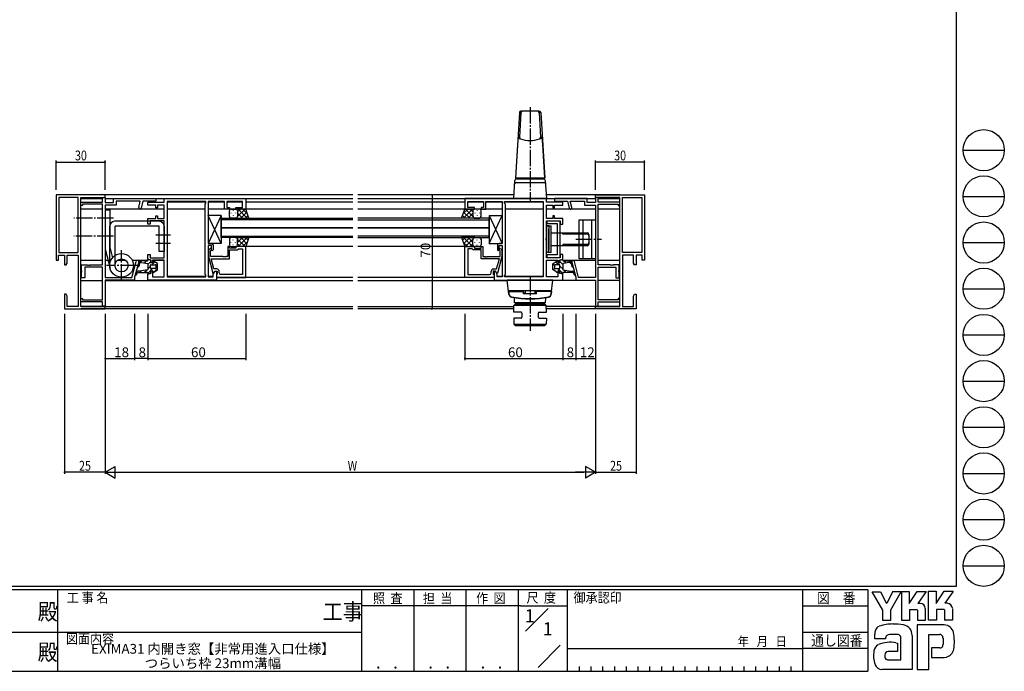
# Model space of a CAD drawing. Extents: x 0 to 1133, y 0 to 806.
# Drawn here: x 531 to 1133, y 0 to 399 of the extents above; entities that cross this region are included whole.
import ezdxf
from ezdxf.enums import TextEntityAlignment as Align

# ---------------------------------------------------------------- set-up
doc = ezdxf.new("R2010")
doc.units = 0
doc.linetypes.add('YCENTER_1', pattern=[13, 10, -1, 1, -1])
for name, color, linetype in [('USER1', 3, 'CONTINUOUS'), ('YKK_11', 7, 'CONTINUOUS'), ('YKK_12', 2, 'CONTINUOUS'), ('YKK_13', 4, 'CONTINUOUS'), ('YKK_D', 6, 'CONTINUOUS'), ('YKK_ZWAK', 7, 'CONTINUOUS')]:
    doc.layers.add(name, color=color, linetype=linetype)
doc.styles.get("Standard").update_dxf_attribs({"font": 'ROMANS.SHX', "bigfont": 'EXTFONT.SHX'})
doc.styles.add('TEXT-B', font='extslim2.shx', dxfattribs={"width": 0.8, "bigfont": 'extfont2.shx'})
doc.styles.add('YKK_OSSTYLE1', font='romans.shx', dxfattribs={"width": 0.9, "bigfont": 'EXTFONT.SHX'})

# ---------------------------------------------------------------- blocks, each defined once
blk = doc.blocks.new('A201')
at = {"layer": 'YKK_ZWAK', "color": 254, "linetype": 'Continuous'}
for p, q in [((571, 410), (571, 35)), ((571, 35), (21, 35)), ((544, 34), (21, 34)), ((296, 34), (296, 9)), ((389, 34), (389, 9)), ((437, 34), (437, 9)), ((452, 34), (452, 9)), ((524, 34), (524, 9)), ((544, 34), (544, 9)), ((548.59, 27.71), (545.31, 33.35)), ((545.31, 33.35), (547.82, 33.35)), ((547.82, 33.35), (549.62, 29.99)), ((551.6, 33.43), (549.77, 29.88)), ((554.19, 33.43), (550.95, 27.7)), ((551.6, 33.43), (554.19, 33.43)), ((554.33, 24.55), (554.33, 33.41)), ((554.33, 33.41), (556.63, 33.41)), ((556.63, 29.77), (559.04, 33.45)), ((556.63, 33.41), (556.63, 29.77)), ((559.04, 33.45), (561.77, 33.45)), ((561.77, 33.45), (559.24, 29.78)), ((562.55, 24.63), (562.55, 33.49)), ((562.55, 33.49), (564.89, 33.49)), ((564.89, 29.78), (567.34, 33.49)), ((564.89, 33.49), (564.89, 29.78)), ((567.34, 33.49), (570.04, 33.49)), ((570.04, 33.49), (569.77, 33.02)), ((569.77, 33.02), (567.54, 29.84)), ((548.59, 24.53), (548.59, 27.71)), ((549.62, 29.99), (549.77, 29.88)), ((550.95, 27.7), (550.95, 24.53)), ((558.98, 27.87), (556.7, 27.87)), ((556.7, 27.87), (556.7, 24.55)), ((559.29, 27.75), (558.98, 27.87)), ((559.99, 29.78), (559.24, 29.78)), ((559.29, 24.61), (559.29, 27.75)), ((561.53, 28.24), (561.53, 24.61)), ((567.26, 27.89), (564.99, 27.89)), ((564.99, 27.89), (564.99, 24.63)), ((567.57, 27.77), (567.26, 27.89)), ((568.29, 29.84), (567.54, 29.84)), ((567.57, 24.65), (567.57, 27.77)), ((569.83, 28.24), (569.83, 24.65)), ((550.95, 24.53), (548.59, 24.53)), ((556.7, 24.55), (554.33, 24.55)), ((561.53, 24.61), (559.29, 24.61)), ((564.99, 24.63), (562.55, 24.63)), ((567.57, 24.68), (567.61, 24.65)), ((569.83, 24.65), (567.57, 24.65)), ((559.02, 23.22), (559.02, 9.57)), ((567.3, 23.22), (559.02, 23.22)), ((524, 21), (544, 21)), ((546.08, 18.95), (546.08, 20.33)), ((549.41, 18.95), (546.08, 18.95)), ((553.25, 20.28), (550.61, 20.23)), ((554.02, 12.52), (554.02, 19.47)), ((557.51, 20.01), (557.51, 9.59)), ((562.61, 9.57), (562.61, 20.24)), ((562.61, 20.24), (565.93, 20.24)), ((566.98, 19.17), (566.99, 17.29)), ((452, 16), (524, 16)), ((552.55, 17.73), (553.05, 17.62)), ((553.05, 17.62), (553.05, 15.05)), ((566.01, 16.15), (563.48, 16.15)), ((563.48, 16.15), (563.48, 13.2)), ((550, 12.52), (554.02, 12.52)), ((553.05, 15.05), (550.2, 15.05)), ((553.71, 12.52), (553.96, 12.52)), ((554.02, 12.52), (554.02, 12.52)), ((563.48, 13.2), (567.28, 13.2)), ((567.28, 13.2), (568.06, 13.37)), ((549.41, 9.53), (548.34, 9.53)), ((557.28, 9.55), (549.41, 9.53)), ((557.51, 9.59), (557.28, 9.55)), ((559.02, 9.57), (562.05, 9.57)), ((562.05, 9.57), (562.61, 9.57)), ((21, 9), (544, 9))]:
    blk.add_line(p, q, dxfattribs=at)
at = {"layer": 'YKK_ZWAK', "color": 8, "linetype": 'Continuous'}
for p, q in [((573.13, 168.56), (585.73, 168.56)), ((573.13, 154.42), (585.73, 154.42)), ((573.13, 140.28), (585.73, 140.28)), ((573.13, 126.14), (585.73, 126.14)), ((573.13, 112), (585.73, 112)), ((573.13, 97.86), (585.73, 97.86)), ((573.13, 83.72), (585.73, 83.72)), ((573.13, 69.58), (585.73, 69.58)), ((573.13, 55.44), (585.73, 55.44)), ((573.13, 41.3), (585.73, 41.3))]:
    blk.add_line(p, q, dxfattribs=at)
at = {"layer": 'YKK_ZWAK', "color": 131, "linetype": 'Continuous'}
for p, q in [((405, 34), (405, 9)), ((421, 34), (421, 9)), ((437.7, 29), (389, 29)), ((437.7, 29), (452, 29)), ((439.26, 21.33), (446.19, 28.25)), ((524, 29), (544, 29)), ((205, 21), (297, 21)), ((297, 21), (389, 21)), ((443.05, 10.18), (449.85, 16.98)), ((544, 16), (524, 16)), ((455.6, 10.5), (455.6, 9)), ((459.2, 10.5), (459.2, 9)), ((462.8, 10.5), (462.8, 9)), ((466.4, 10.5), (466.4, 9)), ((470, 10.5), (470, 9)), ((473.6, 10.5), (473.6, 9)), ((477.2, 10.5), (477.2, 9)), ((480.8, 10.5), (480.8, 9)), ((484.4, 10.5), (484.4, 9)), ((488, 10.5), (488, 9)), ((491.6, 10.5), (491.6, 9)), ((495.2, 10.5), (495.2, 9)), ((498.8, 10.5), (498.8, 9)), ((502.4, 10.5), (502.4, 9)), ((506, 10.5), (506, 9)), ((509.6, 10.5), (509.6, 9)), ((513.2, 10.5), (513.2, 9)), ((516.8, 10.5), (516.8, 9)), ((520.4, 10.5), (520.4, 9))]:
    blk.add_line(p, q, dxfattribs=at)
at = {"layer": 'YKK_ZWAK', "color": 8, "linetype": 'Continuous'}
for centre in [(579.43, 168.56), (579.43, 154.42), (579.43, 140.28), (579.43, 126.14), (579.43, 112), (579.43, 97.86), (579.43, 83.72), (579.43, 69.58), (579.43, 55.44), (579.43, 41.3)]:
    blk.add_circle(centre, 6.3, dxfattribs=at)
at = {"layer": 'YKK_ZWAK', "color": 254, "linetype": 'Continuous'}
for centre, radius, start, end in [((559.99, 28.24), 1.54, 0.0017, 89.996), ((568.29, 28.29), 1.54, 0.0017, 89.996), ((549.69, 20.31), 3.6, 158.4108, 179.7178), ((548, 21.1), 1.75, 109.0213, 161.5126), ((551.66, 10.86), 12.63, 89.8916, 109.3085), ((552.03, 8.67), 14.82, 78.7801, 91.4694), ((554.38, 20.07), 3.18, 40.6642, 80.3169), ((554.22, 20.08), 3.29, 358.7806, 38.7656), ((567.19, 20.11), 3.1, 14.4457, 87.0875), ((550.91, 18.99), 1.51, 138.4638, 181.7136), ((550.51, 19.02), 1.21, 85.5055, 126.7804), ((552.9, 19.18), 1.16, 14.7552, 72.4499), ((566.05, 19.37), 0.878, 16.4312, 96.9166), ((564.38, 18.85), 2.62, 4.9342, 17.0355), ((555.55, 18.15), 14.9, 350.9903, 10.6762), ((553.61, 13.72), 7.92, 168.7637, 199.8008), ((548.59, 14.77), 2.79, 121.8271, 169.0847), ((550.8, 8.39), 9.51, 79.381, 112.0583), ((566.01, 17.08), 0.933, 269.9547, 342.9014), ((564.36, 17.54), 2.64, 343.6902, 354.7536), ((567.24, 16.32), 3.07, 285.4429, 349.9045), ((550.84, 13.77), 1.69, 171.082, 216.7192), ((550.21, 14.01), 1.03, 90.3395, 178.0364), ((550.18, 13.6), 1.09, 230.9728, 260.7549), ((548.6, 12.25), 2.73, 207.3144, 263.5946)]:
    blk.add_arc(centre, radius, start, end, dxfattribs=at)
at = {"layer": 'YKK_ZWAK', "color": 131, "linetype": 'Continuous', "style": 'YKK_OSSTYLE1', "width": 0.9}
for s, height, p in [('工 事 名', 3, (298.87, 30.05)), ('照  査', 3, (392.56, 29.87)), ('担  当', 3, (407.82, 29.87)), ('作  図', 3, (424.09, 29.88)), ('尺  度', 3, (439.51, 30.04)), ('御承認印', 3, (453.91, 30.05)), ('図\u3000番', 3.2, (528.43, 29.81)), ('図面内容', 3, (298.58, 17.47)), ('年   月   日', 2.828, (504.13, 16.74)), ('通し図番', 3.2, (526.63, 16.8)), (' ． ．', 3.5, (392.18, 9.75)), (' ． ．', 3.5, (408.18, 9.75)), (' ． ．', 3.5, (424.18, 9.75))]:
    blk.add_text(s, height=height, dxfattribs=at).set_placement(p)
at = {"layer": 'YKK_ZWAK', "color": 254, "linetype": 'Continuous', "style": 'YKK_OSSTYLE1', "width": 0.9}
for s, p in [('殿', (289.94, 24.75)), ('工事', (377.17, 24.75)), ('殿', (289.94, 12.37))]:
    blk.add_text(s, height=5, dxfattribs=at).set_placement(p)

msp = doc.modelspace()

# ---------------------------------------------------------------- linework, layer by layer
at = {"layer": 'YKK_11', "color": 0, "linetype": 'ByBlock', "lineweight": -2}
for p, q in [((583.22, 291.87), (553.22, 291.87)), ((553.22, 291.87), (553.22, 251.87)), ((554.85, 290.24), (554.85, 256.5)), ((566.59, 290.24), (554.85, 290.24)), ((566.59, 256.5), (566.59, 290.24)), ((568.22, 223.5), (568.22, 290.24)), ((568.22, 223.5), (568.22, 290.24)), ((568.22, 290.24), (583.22, 290.24)), ((581.59, 287.27), (581.59, 290.17)), ((581.59, 290.17), (583.22, 290.17)), ((583.22, 290.24), (583.22, 291.87)), ((583.22, 290.17), (583.22, 287.07)), ((588.22, 287.07), (588.22, 289.57)), ((588.22, 289.57), (614.22, 289.57)), ((614.22, 289.57), (614.22, 287.94)), ((619.23, 289.57), (669.23, 289.57)), ((619.23, 287.37), (619.23, 289.57)), ((669.23, 289.57), (669.23, 283.07)), ((853.22, 289.57), (803.22, 289.57)), ((803.22, 289.57), (803.22, 283.07)), ((853.22, 287.37), (853.22, 289.57)), ((878.22, 289.57), (858.22, 289.57)), ((858.22, 289.57), (858.22, 287.94)), ((878.22, 287.07), (878.22, 289.57)), ((883.22, 290.24), (883.22, 291.87)), ((883.22, 291.87), (913.22, 291.87)), ((898.22, 290.24), (883.22, 290.24)), ((884.85, 290.17), (883.22, 290.17)), ((883.22, 290.17), (883.22, 287.07)), ((884.85, 287.27), (884.85, 290.17)), ((898.22, 223.5), (898.22, 290.24)), ((898.22, 223.5), (898.22, 290.24)), ((899.85, 256.5), (899.85, 290.24)), ((899.85, 290.24), (911.59, 290.24)), ((911.59, 290.24), (911.59, 256.5)), ((913.22, 291.87), (913.22, 251.87)), ((568.22, 285.27), (568.22, 287.27)), ((568.22, 287.27), (581.59, 287.27)), ((569.22, 285.27), (568.22, 285.27)), ((581.59, 285.97), (569.22, 285.97)), ((569.22, 285.97), (569.22, 285.27)), ((581.59, 248.87), (581.59, 285.97)), ((583.22, 287.07), (588.22, 287.07)), ((583.22, 285.44), (583.22, 241.2)), ((589.85, 285.44), (583.22, 285.44)), ((604.68, 287.94), (589.85, 287.94)), ((589.85, 287.94), (589.85, 285.44)), ((603.74, 283.99), (604.68, 287.94)), ((606.22, 287.94), (605.2, 283.64)), ((614.22, 287.94), (606.22, 287.94)), ((609.23, 285.42), (609.23, 287.37)), ((609.23, 287.37), (619.23, 287.37)), ((614.23, 285.42), (609.23, 285.42)), ((614.23, 283.92), (614.23, 285.42)), ((615.23, 283.92), (614.23, 283.92)), ((619.23, 285.42), (615.23, 285.42)), ((615.23, 285.42), (615.23, 283.92)), ((619.23, 277.32), (619.23, 285.42)), ((621.16, 287.64), (621.16, 241.5)), ((644.3, 287.64), (621.16, 287.64)), ((621.16, 287.64), (621.16, 241.5)), ((644.8, 287.64), (644.3, 287.64)), ((644.3, 286.14), (644.8, 286.64)), ((644.3, 243), (644.3, 286.14)), ((644.8, 286.64), (644.8, 287.64)), ((647.23, 287.64), (646.23, 287.64)), ((646.23, 287.64), (646.23, 262.07)), ((650.27, 287.64), (647.23, 287.64)), ((650.45, 287.76), (650.27, 287.64)), ((651, 287.76), (650.45, 287.76)), ((651.19, 287.64), (651, 287.76)), ((651.27, 287.64), (651.19, 287.64)), ((651.45, 287.76), (651.27, 287.64)), ((652, 287.76), (651.45, 287.76)), ((652.19, 287.64), (652, 287.76)), ((655.53, 287.64), (652.19, 287.64)), ((656.23, 287.64), (655.53, 287.64)), ((656.23, 283.07), (656.23, 287.64)), ((667.23, 287.64), (657.73, 287.64)), ((657.73, 287.64), (657.73, 284.07)), ((657.73, 284.07), (659.23, 284.07)), ((659.23, 284.07), (659.23, 283.07)), ((663.23, 283.07), (663.23, 284.07)), ((663.23, 284.07), (667.23, 284.07)), ((667.23, 284.07), (667.23, 287.64)), ((805.22, 284.07), (805.22, 287.64)), ((805.22, 287.64), (814.72, 287.64)), ((809.22, 284.07), (805.22, 284.07)), ((809.22, 283.07), (809.22, 284.07)), ((814.72, 284.07), (813.22, 284.07)), ((813.22, 284.07), (813.22, 283.07)), ((814.72, 287.64), (814.72, 284.07)), ((816.22, 283.07), (816.22, 287.64)), ((816.22, 287.64), (816.92, 287.64)), ((816.92, 287.64), (820.26, 287.64)), ((820.26, 287.64), (820.45, 287.76)), ((820.45, 287.76), (821, 287.76)), ((821, 287.76), (821.18, 287.64)), ((821.18, 287.64), (821.26, 287.64)), ((821.26, 287.64), (821.45, 287.76)), ((821.45, 287.76), (822, 287.76)), ((822, 287.76), (822.18, 287.64)), ((822.18, 287.64), (825.22, 287.64)), ((825.22, 287.64), (826.22, 287.64)), ((826.22, 287.64), (826.22, 262.07)), ((827.65, 286.64), (827.65, 287.64)), ((827.65, 287.64), (828.15, 287.64)), ((828.15, 286.14), (827.65, 286.64)), ((828.15, 287.64), (851.29, 287.64)), ((828.15, 243), (828.15, 286.14)), ((851.29, 287.64), (851.29, 241.5)), ((851.29, 287.64), (851.29, 241.5)), ((863.22, 287.37), (853.22, 287.37)), ((853.22, 277.32), (853.22, 285.42)), ((853.22, 285.42), (857.22, 285.42)), ((857.22, 285.42), (857.22, 283.92)), ((857.22, 283.92), (858.22, 283.92)), ((858.22, 287.94), (866.22, 287.94)), ((858.22, 283.92), (858.22, 285.42)), ((858.22, 285.42), (863.22, 285.42)), ((863.22, 285.42), (863.22, 287.37)), ((866.22, 287.94), (867.24, 283.64)), ((868.7, 283.99), (867.76, 287.94)), ((867.76, 287.94), (876.59, 287.94)), ((876.59, 287.94), (876.59, 285.44)), ((876.59, 285.44), (883.22, 285.44)), ((883.22, 287.07), (878.22, 287.07)), ((883.22, 285.44), (883.22, 241.2)), ((898.22, 287.27), (884.85, 287.27)), ((884.85, 248.87), (884.85, 285.97)), ((884.85, 285.97), (897.22, 285.97)), ((897.22, 285.97), (897.22, 285.27)), ((897.22, 285.27), (898.22, 285.27)), ((898.22, 285.27), (898.22, 287.27)), ((609.23, 273.87), (609.23, 277.32)), ((609.23, 277.32), (614.23, 277.32)), ((614.23, 277.32), (614.23, 278.82)), ((614.23, 278.82), (615.23, 278.82)), ((615.23, 278.82), (615.23, 277.32)), ((615.23, 277.32), (619.23, 277.32)), ((659.23, 283.07), (656.23, 283.07)), ((669.23, 283.07), (663.23, 283.07)), ((803.22, 283.07), (809.22, 283.07)), ((813.22, 283.07), (816.22, 283.07)), ((857.22, 277.32), (853.22, 277.32)), ((858.22, 278.82), (857.22, 278.82)), ((857.22, 278.82), (857.22, 277.32)), ((858.22, 277.32), (858.22, 278.82)), ((863.22, 277.32), (858.22, 277.32)), ((863.22, 273.87), (863.22, 277.32)), ((610.73, 273.87), (609.23, 273.87)), ((619.23, 275.87), (610.73, 275.87)), ((610.73, 275.87), (610.73, 273.87)), ((619.23, 265.24), (619.23, 275.87)), ((853.22, 265.24), (853.22, 275.87)), ((853.22, 275.87), (861.72, 275.87)), ((861.72, 275.67), (853.52, 275.67)), ((853.52, 275.67), (853.52, 274.17)), ((853.52, 274.17), (859.72, 274.17)), ((859.72, 274.17), (859.72, 254.97)), ((861.72, 275.87), (861.72, 273.87)), ((861.72, 253.47), (861.72, 275.67)), ((861.72, 273.87), (863.22, 273.87)), ((619.37, 265.05), (619.23, 265.24)), ((853.08, 265.05), (853.22, 265.24)), ((619.23, 263.9), (619.37, 264.09)), ((619.23, 253.27), (619.23, 263.9)), ((619.37, 264.09), (619.37, 265.05)), ((646.23, 262.07), (648.23, 262.07)), ((648.23, 260.77), (646.23, 260.77)), ((646.23, 260.77), (646.23, 241.5)), ((648.23, 258.07), (648.23, 260.77)), ((649.23, 261.07), (649.23, 258.07)), ((659.22, 260.07), (658.22, 260.07)), ((658.22, 260.07), (658.22, 253.97)), ((659.22, 259.07), (659.22, 260.07)), ((669.22, 260.07), (663.22, 260.07)), ((663.22, 260.07), (663.22, 259.07)), ((669.22, 241.07), (669.22, 260.07)), ((803.23, 241.07), (803.23, 260.07)), ((803.23, 260.07), (809.23, 260.07)), ((809.23, 260.07), (809.23, 259.07)), ((813.23, 259.07), (813.23, 260.07)), ((813.23, 260.07), (814.23, 260.07)), ((814.23, 260.07), (814.23, 253.97)), ((823.22, 261.07), (823.22, 258.07)), ((826.22, 262.07), (824.22, 262.07)), ((824.22, 258.07), (824.22, 260.77)), ((824.22, 260.77), (826.22, 260.77)), ((826.22, 260.77), (826.22, 241.5)), ((853.08, 264.09), (853.08, 265.05)), ((853.22, 263.9), (853.08, 264.09)), ((853.22, 253.27), (853.22, 263.9)), ((554.52, 251.87), (554.52, 254.87)), ((554.52, 254.87), (558.22, 254.87)), ((554.85, 256.5), (566.59, 256.5)), ((558.22, 254.87), (558.22, 248.87)), ((559.85, 249.96), (559.85, 254.87)), ((559.85, 254.87), (566.59, 254.87)), ((566.59, 254.87), (566.59, 223.5)), ((609.23, 252.35), (609.23, 255.27)), ((609.23, 255.27), (610.73, 255.27)), ((610.73, 255.27), (610.73, 253.27)), ((610.73, 253.27), (619.23, 253.27)), ((647.2, 258.69), (646.42, 257.92)), ((646.42, 257.92), (646.42, 253.97)), ((646.42, 253.97), (649.13, 243.87)), ((647.62, 257.42), (648.05, 257.84)), ((647.62, 253.97), (647.62, 257.42)), ((655.27, 253.97), (647.62, 253.97)), ((648.73, 257.57), (648.23, 258.07)), ((649.23, 258.07), (648.73, 257.57)), ((655.45, 253.85), (655.27, 253.97)), ((656, 253.85), (655.45, 253.85)), ((656.18, 253.97), (656, 253.85)), ((656.27, 253.97), (656.18, 253.97)), ((656.45, 253.85), (656.27, 253.97)), ((657, 253.85), (656.45, 253.85)), ((657.18, 253.97), (657, 253.85)), ((658.22, 253.97), (657.18, 253.97)), ((663.22, 259.07), (659.22, 259.07)), ((659.22, 252.67), (659.22, 258.07)), ((659.22, 258.07), (664.02, 258.07)), ((664.02, 258.07), (664.52, 258.57)), ((664.52, 258.57), (664.72, 258.77)), ((664.72, 258.77), (667.29, 258.77)), ((667.29, 258.77), (667.29, 243)), ((667.29, 258.77), (667.29, 243)), ((805.16, 258.77), (805.16, 243)), ((807.73, 258.77), (805.16, 258.77)), ((805.16, 258.77), (805.16, 243)), ((807.93, 258.57), (807.73, 258.77)), ((808.43, 258.07), (807.93, 258.57)), ((813.23, 258.07), (808.43, 258.07)), ((809.23, 259.07), (813.23, 259.07)), ((813.23, 252.67), (813.23, 258.07)), ((814.23, 253.97), (815.27, 253.97)), ((815.27, 253.97), (815.45, 253.85)), ((815.45, 253.85), (816, 253.85)), ((816, 253.85), (816.18, 253.97)), ((816.18, 253.97), (816.27, 253.97)), ((816.27, 253.97), (816.45, 253.85)), ((816.45, 253.85), (817, 253.85)), ((817, 253.85), (817.18, 253.97)), ((817.18, 253.97), (824.83, 253.97)), ((823.22, 258.07), (823.72, 257.57)), ((826.03, 253.97), (823.32, 243.87)), ((823.72, 257.57), (824.22, 258.07)), ((824.83, 257.42), (824.4, 257.84)), ((824.83, 253.97), (824.83, 257.42)), ((825.25, 258.69), (826.03, 257.92)), ((826.03, 257.92), (826.03, 253.97)), ((861.72, 253.27), (853.22, 253.27)), ((859.72, 254.97), (853.52, 254.97)), ((853.52, 254.97), (853.52, 253.47)), ((853.52, 253.47), (861.72, 253.47)), ((863.22, 255.27), (861.72, 255.27)), ((861.72, 255.27), (861.72, 253.27)), ((863.22, 252.35), (863.22, 255.27)), ((911.59, 256.5), (899.85, 256.5)), ((906.59, 254.87), (899.85, 254.87)), ((899.85, 254.87), (899.85, 223.5)), ((906.59, 249.96), (906.59, 254.87)), ((911.92, 254.87), (908.22, 254.87)), ((908.22, 254.87), (908.22, 248.87)), ((911.92, 251.87), (911.92, 254.87)), ((553.22, 251.87), (554.52, 251.87)), ((558.22, 248.87), (559.22, 248.87)), ((559.22, 248.87), (559.85, 249.96)), ((568.72, 245.33), (568.72, 248.87)), ((568.72, 248.87), (572.26, 248.87)), ((581.59, 247.57), (570.72, 247.57)), ((570.72, 247.57), (570.72, 240.87)), ((572.26, 248.87), (572.45, 248.75)), ((572.45, 248.75), (573, 248.75)), ((573, 248.75), (573.18, 248.87)), ((573.18, 248.87), (573.26, 248.87)), ((573.26, 248.87), (573.45, 248.75)), ((573.45, 248.75), (574, 248.75)), ((574, 248.75), (574.18, 248.87)), ((574.18, 248.87), (581.59, 248.87)), ((581.59, 227.57), (581.59, 247.57)), ((599.5, 241.2), (602.12, 250.96)), ((603.69, 250.54), (601.22, 241.31)), ((611.23, 251.82), (609.23, 252.35)), ((611.23, 250.32), (611.23, 251.82)), ((612.23, 250.32), (611.23, 250.32)), ((619.23, 251.82), (612.23, 251.82)), ((612.23, 251.82), (612.23, 250.32)), ((619.23, 241.5), (619.23, 251.82)), ((649.7, 246.37), (648.01, 252.67)), ((648.01, 252.67), (659.22, 252.67)), ((824.43, 252.67), (813.23, 252.67)), ((822.75, 246.37), (824.43, 252.67)), ((853.22, 241.5), (853.22, 251.82)), ((853.22, 251.82), (860.22, 251.82)), ((860.22, 251.82), (860.22, 250.32)), ((860.22, 250.32), (861.22, 250.32)), ((861.22, 251.82), (863.22, 252.35)), ((861.22, 250.32), (861.22, 251.82)), ((868.75, 250.54), (871.22, 241.31)), ((872.94, 241.2), (870.32, 250.96)), ((892.26, 248.87), (884.85, 248.87)), ((884.85, 227.57), (884.85, 247.57)), ((884.85, 247.57), (895.72, 247.57)), ((892.45, 248.75), (892.26, 248.87)), ((893, 248.75), (892.45, 248.75)), ((893.18, 248.87), (893, 248.75)), ((893.26, 248.87), (893.18, 248.87)), ((893.45, 248.75), (893.26, 248.87)), ((894, 248.75), (893.45, 248.75)), ((894.18, 248.87), (894, 248.75)), ((897.72, 248.87), (894.18, 248.87)), ((895.72, 247.57), (895.72, 240.87)), ((897.72, 245.33), (897.72, 248.87)), ((907.22, 248.87), (906.59, 249.96)), ((908.22, 248.87), (907.22, 248.87)), ((913.22, 251.87), (911.92, 251.87)), ((568.84, 245.14), (568.72, 245.33)), ((568.72, 244.41), (568.84, 244.59)), ((568.72, 240.87), (568.72, 244.41)), ((568.84, 244.59), (568.84, 245.14)), ((583.22, 241.2), (599.5, 241.2)), ((601.22, 241.31), (601.22, 239.57)), ((609.23, 243.18), (611.23, 243.72)), ((609.23, 239.57), (609.23, 243.18)), ((611.23, 243.72), (611.23, 245.22)), ((611.23, 245.22), (612.23, 245.22)), ((612.23, 245.22), (612.23, 241.5)), ((612.23, 241.5), (619.23, 241.5)), ((621.16, 241.5), (644.8, 241.5)), ((644.8, 242.5), (644.3, 243)), ((644.8, 241.5), (644.8, 242.5)), ((646.23, 241.5), (649.3, 241.5)), ((649.13, 243.87), (649.73, 243.87)), ((649.3, 243.11), (650.43, 245.07)), ((649.3, 241.5), (649.3, 243.11)), ((651.52, 246.37), (649.7, 246.37)), ((649.73, 243.87), (650.42, 245.07)), ((650.42, 245.07), (651.72, 245.07)), ((650.43, 245.07), (651.23, 245.07)), ((651.52, 243.07), (651.22, 242.77)), ((651.22, 242.77), (651.22, 241.07)), ((651.22, 241.07), (669.22, 241.07)), ((651.23, 245.07), (651.23, 239.57)), ((651.72, 243.27), (651.52, 243.07)), ((651.72, 245.07), (651.72, 243.27)), ((653.02, 244), (653.02, 244.87)), ((667.29, 243), (654.02, 243)), ((821.23, 241.07), (803.23, 241.07)), ((805.16, 243), (818.43, 243)), ((819.43, 244), (819.43, 244.87)), ((822.03, 245.07), (820.73, 245.07)), ((820.73, 245.07), (820.73, 243.27)), ((820.73, 243.27), (820.93, 243.07)), ((820.93, 246.37), (822.75, 246.37)), ((820.93, 243.07), (821.23, 242.77)), ((822.02, 245.07), (821.22, 245.07)), ((821.22, 245.07), (821.22, 239.57)), ((821.23, 242.77), (821.23, 241.07)), ((823.15, 243.11), (822.02, 245.07)), ((822.72, 243.87), (822.03, 245.07)), ((823.32, 243.87), (822.72, 243.87)), ((823.15, 241.5), (823.15, 243.11)), ((826.22, 241.5), (823.15, 241.5)), ((827.65, 242.5), (828.15, 243)), ((827.65, 241.5), (827.65, 242.5)), ((851.29, 241.5), (827.65, 241.5)), ((860.22, 241.5), (853.22, 241.5)), ((861.22, 245.22), (860.22, 245.22)), ((860.22, 245.22), (860.22, 241.5)), ((861.22, 243.72), (861.22, 245.22)), ((863.22, 243.18), (861.22, 243.72)), ((863.22, 239.57), (863.22, 243.18)), ((871.22, 241.31), (871.22, 239.57)), ((883.22, 241.2), (872.94, 241.2)), ((897.6, 245.14), (897.72, 245.33)), ((897.6, 244.59), (897.6, 245.14)), ((897.72, 244.41), (897.6, 244.59)), ((897.72, 240.87), (897.72, 244.41)), ((570.72, 240.87), (568.72, 240.87)), ((601.22, 239.57), (583.22, 239.57)), ((583.22, 239.57), (583.22, 223.57)), ((619.53, 239.57), (609.23, 239.57)), ((651.23, 239.57), (619.53, 239.57)), ((821.22, 239.57), (852.92, 239.57)), ((852.92, 239.57), (863.22, 239.57)), ((871.22, 239.57), (883.22, 239.57)), ((883.22, 239.57), (883.22, 223.57)), ((895.72, 240.87), (897.72, 240.87)), ((559.22, 230.87), (558.22, 230.87)), ((558.22, 230.87), (558.22, 227.33)), ((559.85, 229.78), (559.22, 230.87)), ((559.85, 223.5), (559.85, 229.78)), ((906.59, 229.78), (907.22, 230.87)), ((906.59, 223.5), (906.59, 229.78)), ((907.22, 230.87), (908.22, 230.87)), ((908.22, 230.87), (908.22, 227.33)), ((558.22, 227.33), (558.34, 227.14)), ((558.34, 226.59), (558.22, 226.41)), ((558.22, 226.41), (558.22, 226.33)), ((558.22, 226.33), (558.34, 226.14)), ((558.34, 225.59), (558.22, 225.41)), ((558.22, 225.41), (558.22, 221.87)), ((558.34, 227.14), (558.34, 226.59)), ((558.34, 226.14), (558.34, 225.59)), ((566.59, 223.5), (559.85, 223.5)), ((568.22, 226.27), (568.22, 228.27)), ((568.22, 228.27), (569.22, 228.27)), ((581.59, 226.27), (568.22, 226.27)), ((583.22, 223.5), (568.22, 223.5)), ((569.22, 228.27), (569.22, 227.57)), ((569.22, 227.57), (581.59, 227.57)), ((581.59, 223.57), (581.59, 226.27)), ((583.22, 223.57), (581.59, 223.57)), ((583.22, 221.87), (583.22, 223.5)), ((883.22, 223.57), (884.85, 223.57)), ((883.22, 221.87), (883.22, 223.5)), ((883.22, 223.5), (898.22, 223.5)), ((897.22, 227.57), (884.85, 227.57)), ((884.85, 223.57), (884.85, 226.27)), ((884.85, 226.27), (898.22, 226.27)), ((898.22, 228.27), (897.22, 228.27)), ((897.22, 228.27), (897.22, 227.57)), ((898.22, 226.27), (898.22, 228.27)), ((899.85, 223.5), (906.59, 223.5)), ((908.22, 227.33), (908.1, 227.14)), ((908.1, 227.14), (908.1, 226.59)), ((908.1, 226.59), (908.22, 226.41)), ((908.22, 226.33), (908.1, 226.14)), ((908.1, 226.14), (908.1, 225.59)), ((908.1, 225.59), (908.22, 225.41)), ((908.22, 226.41), (908.22, 226.33)), ((908.22, 225.41), (908.22, 221.87)), ((558.22, 221.87), (583.22, 221.87)), ((908.22, 221.87), (883.22, 221.87))]:
    msp.add_line(p, q, dxfattribs=at)
for centre, radius, start, end in [((604.47, 283.82), 0.75, 166.63171, 346.63173), ((867.97, 283.82), 0.75, 193.36827, 13.36829), ((648.23, 261.07), 1, 0.00001, 89.99999), ((824.22, 261.07), 1, 90.00001, 179.99999), ((647.62, 258.27), 0.6, 314.99999, 135.00001), ((824.83, 258.27), 0.6, 44.99999, 225.00001), ((602.91, 250.75), 0.815, 344.99997, 164.99999), ((869.54, 250.75), 0.815, 15.00001, 195.00003), ((651.52, 244.87), 1.5, 0.00001, 89.99999), ((654.02, 244), 1, 180.00001, 269.99999), ((818.43, 244), 1, 270.00001, 359.99999), ((820.93, 244.87), 1.5, 90.00001, 179.99999)]:
    msp.add_arc(centre, radius, start, end, dxfattribs=at)
at = {"layer": 'YKK_12'}
for p, q in [((734.72, 291.87), (568.22, 291.87)), ((568.22, 289.57), (581.59, 289.57)), ((583.22, 289.57), (734.72, 289.57)), ((833.36, 291.87), (737.72, 291.87)), ((737.72, 289.57), (883.22, 289.57)), ((898.22, 291.87), (853.08, 291.87)), ((884.85, 289.57), (898.22, 289.57)), ((644.8, 287.37), (621.16, 287.37)), ((621.16, 287.37), (621.16, 241.77)), ((656.23, 287.37), (646.23, 287.37)), ((667.23, 287.37), (657.73, 287.37)), ((734.72, 287.37), (669.23, 287.37)), ((803.22, 287.37), (737.72, 287.37)), ((814.72, 287.37), (805.22, 287.37)), ((826.22, 287.37), (816.22, 287.37)), ((851.29, 287.37), (827.65, 287.37)), ((851.29, 287.37), (851.29, 241.77)), ((581.59, 283.07), (568.22, 283.07)), ((619.22, 283.07), (583.22, 283.07)), ((644.3, 283.07), (621.16, 283.07)), ((734.72, 283.07), (646.23, 283.07)), ((654.23, 271.57), (654.23, 277.57)), ((654.23, 277.57), (734.72, 277.57)), ((826.22, 283.07), (737.72, 283.07)), ((818.22, 277.57), (737.72, 277.57)), ((818.22, 271.57), (818.22, 277.57)), ((851.29, 283.07), (828.15, 283.07)), ((883.22, 283.07), (853.22, 283.07)), ((898.22, 283.07), (884.85, 283.07)), ((734.72, 276.57), (654.23, 276.57)), ((654.23, 265.57), (654.23, 271.57)), ((654.23, 271.57), (734.72, 271.57)), ((734.72, 271.57), (654.23, 271.57)), ((737.72, 276.57), (818.22, 276.57)), ((818.22, 271.57), (737.72, 271.57)), ((737.72, 271.57), (818.22, 271.57)), ((818.22, 265.57), (818.22, 271.57)), ((654.23, 266.57), (734.72, 266.57)), ((734.72, 265.57), (654.23, 265.57)), ((818.22, 266.57), (737.72, 266.57)), ((737.72, 265.57), (818.22, 265.57)), ((734.72, 260.07), (668.72, 260.07)), ((803.72, 260.07), (737.72, 260.07)), ((581.59, 251.57), (568.22, 251.57)), ((584.99, 251.57), (583.22, 251.57)), ((595.87, 251.57), (590.58, 251.57)), ((609.22, 251.57), (599.82, 251.57)), ((611.22, 251.57), (611.08, 251.57)), ((619.16, 251.57), (612.23, 251.57)), ((860.22, 251.57), (853.29, 251.57)), ((861.36, 251.57), (861.22, 251.57)), ((883.22, 251.57), (863.22, 251.57)), ((898.22, 251.57), (884.85, 251.57)), ((644.8, 241.77), (621.16, 241.77)), ((649.3, 241.77), (646.23, 241.77)), ((734.72, 241.07), (651.23, 241.07)), ((821.22, 241.07), (737.72, 241.07)), ((826.22, 241.77), (823.15, 241.77)), ((851.29, 241.77), (827.65, 241.77)), ((568.22, 239.37), (581.59, 239.37)), ((583.24, 239.37), (734.72, 239.37)), ((737.72, 239.37), (829.25, 239.37)), ((883.2, 239.37), (857.2, 239.37)), ((898.22, 239.37), (884.85, 239.37)), ((568.52, 223.5), (734.72, 223.5)), ((737.72, 223.5), (833.33, 223.5)), ((897.92, 223.5), (853.14, 223.5)), ((734.72, 221.87), (568.22, 221.87)), ((833.3, 221.87), (737.72, 221.87)), ((885.22, 221.87), (853.17, 221.87)), ((898.22, 221.87), (853.17, 221.87))]:
    msp.add_line(p, q, dxfattribs=at)
at = {"layer": 'YKK_13', "linetype": 'YCENTER_1'}
for p, q in [((843.22, 345.37), (843.22, 287.06)), ((588.35, 277.57), (564.09, 277.57)), ((588.22, 266.57), (564.09, 266.57)), ((623.23, 267.07), (614.22, 267.07)), ((623.23, 262.07), (614.22, 262.07)), ((871.22, 264.57), (886.85, 264.57)), ((593.22, 239.32), (593.22, 257.82)), ((602.47, 248.57), (583.97, 248.57)), ((843.22, 242.07), (843.22, 208.57))]:
    msp.add_line(p, q, dxfattribs=at)
at = {"layer": 'YKK_13', "linetype": 'Continuous'}
for p, q in [((836.66, 342.13), (834.22, 302.07)), ((837.66, 342.13), (836.74, 327.04)), ((848.78, 343.07), (837.66, 343.07)), ((848.78, 342.13), (849.7, 327.04)), ((849.78, 342.13), (852.22, 302.07)), ((835.93, 327.33), (835.61, 322.65)), ((850.51, 327.33), (850.83, 322.65)), ((835.61, 322.65), (834.35, 302.07)), ((850.83, 322.65), (852.09, 302.07)), ((852.22, 302.07), (834.22, 302.07)), ((834.9, 301.57), (851.55, 301.57)), ((835.92, 302.07), (835.92, 301.57)), ((835.92, 301.57), (850.52, 301.57)), ((850.52, 302.07), (850.52, 301.57)), ((833.22, 289.57), (833.9, 300.63)), ((834.76, 299.37), (851.68, 299.37)), ((852.54, 300.63), (853.22, 289.57)), ((833.22, 289.57), (853.22, 289.57))]:
    msp.add_line(p, q, dxfattribs=at)
at = {"layer": 'YKK_13'}
for p, q in [((583.22, 282.57), (586.22, 282.57)), ((583.22, 282.57), (583.22, 258.57)), ((586.22, 258.94), (586.22, 282.57)), ((654.22, 262.07), (646.23, 279.07)), ((654.22, 279.07), (646.23, 262.07)), ((646.23, 279.07), (646.23, 262.07)), ((654.22, 279.07), (646.23, 279.07)), ((654.22, 279.07), (654.22, 262.07)), ((659.23, 278.57), (659.23, 282.07)), ((660.18, 280.73), (660.18, 280.53)), ((660.23, 283.07), (663.23, 283.07)), ((663.23, 277.57), (660.23, 277.57)), ((661.59, 282.15), (661.59, 281.95)), ((661.59, 279.12), (661.59, 278.92)), ((663.01, 280.73), (663.01, 280.53)), ((663.01, 277.57), (671.19, 277.57)), ((669.23, 283.07), (663.23, 283.07)), ((664.23, 278.45), (668.85, 283.07)), ((664.23, 281.28), (666.02, 283.07)), ((664.23, 282.07), (664.23, 278.47)), ((664.23, 281.67), (664.23, 278.47)), ((664.23, 280.51), (667.17, 277.57)), ((664.5, 283.07), (670, 277.57)), ((666.18, 277.57), (669.87, 281.26)), ((667.32, 283.07), (670.29, 280.11)), ((669.01, 277.57), (670.62, 279.18)), ((671.19, 277.57), (669.23, 283.07)), ((801.25, 277.57), (803.22, 283.07)), ((809.44, 277.57), (801.25, 277.57)), ((803.44, 277.57), (801.83, 279.18)), ((805.12, 283.07), (802.16, 280.11)), ((807.95, 283.07), (802.45, 277.57)), ((806.27, 277.57), (802.57, 281.26)), ((803.22, 283.07), (809.22, 283.07)), ((808.22, 278.45), (803.6, 283.07)), ((808.22, 280.51), (805.28, 277.57)), ((808.22, 281.28), (806.43, 283.07)), ((808.22, 282.07), (808.22, 278.47)), ((808.22, 281.67), (808.22, 278.47)), ((812.22, 283.07), (809.22, 283.07)), ((809.22, 277.57), (812.22, 277.57)), ((809.44, 280.73), (809.44, 280.53)), ((810.85, 279.12), (810.85, 278.92)), ((810.85, 282.15), (810.85, 281.95)), ((812.27, 280.73), (812.27, 280.53)), ((813.22, 278.57), (813.22, 282.07)), ((818.23, 262.07), (826.22, 279.07)), ((818.23, 279.07), (826.22, 262.07)), ((818.23, 279.07), (818.23, 262.07)), ((818.23, 279.07), (826.22, 279.07)), ((826.22, 279.07), (826.22, 262.07)), ((585.97, 248.57), (585.97, 272.57)), ((616.22, 275.57), (588.97, 275.57)), ((589.22, 248.57), (589.22, 272.57)), ((616.22, 272.57), (589.22, 272.57)), ((616.22, 257.07), (616.22, 272.57)), ((619.22, 272.57), (619.22, 257.07)), ((853.22, 272.77), (853.22, 256.37)), ((853.22, 272.77), (856.22, 272.77)), ((854.72, 272.77), (853.22, 272.77)), ((854.72, 272.77), (854.72, 257.87)), ((856.22, 256.37), (856.22, 272.77)), ((873.22, 252.57), (873.22, 276.57)), ((873.22, 276.57), (883.22, 276.57)), ((875.72, 252.57), (875.72, 276.57)), ((880.72, 276.57), (880.72, 252.57)), ((883.22, 276.57), (883.22, 252.57)), ((663.23, 265.57), (660.23, 265.57)), ((663.01, 265.57), (671.19, 265.57)), ((664.23, 262.63), (667.17, 265.57)), ((664.5, 260.07), (670, 265.57)), ((666.18, 265.57), (669.87, 261.87)), ((669.01, 265.57), (670.62, 263.96)), ((671.19, 265.57), (669.23, 260.07)), ((809.44, 265.57), (801.25, 265.57)), ((801.25, 265.57), (803.22, 260.07)), ((803.44, 265.57), (801.83, 263.96)), ((807.95, 260.07), (802.45, 265.57)), ((806.27, 265.57), (802.57, 261.87)), ((808.22, 262.63), (805.28, 265.57)), ((809.22, 265.57), (812.22, 265.57)), ((854.72, 256.37), (854.72, 270.77)), ((856.22, 268.57), (878.22, 268.57)), ((863.22, 267.69), (863.22, 268.57)), ((878.22, 267.69), (863.22, 267.69)), ((879.22, 267.57), (879.22, 261.57)), ((654.22, 262.07), (646.23, 262.07)), ((659.23, 264.57), (659.23, 261.07)), ((660.18, 262.4), (660.18, 262.6)), ((660.23, 260.07), (663.23, 260.07)), ((661.59, 264.02), (661.59, 264.22)), ((661.59, 260.99), (661.59, 261.19)), ((663.01, 262.4), (663.01, 262.6)), ((669.23, 260.07), (663.23, 260.07)), ((664.23, 264.69), (668.85, 260.07)), ((664.23, 261.07), (664.23, 264.67)), ((664.23, 261.47), (664.23, 264.67)), ((664.23, 261.86), (666.02, 260.07)), ((667.32, 260.07), (670.29, 263.03)), ((805.12, 260.07), (802.16, 263.03)), ((803.22, 260.07), (809.22, 260.07)), ((808.22, 264.69), (803.6, 260.07)), ((808.22, 261.86), (806.43, 260.07)), ((808.22, 261.07), (808.22, 264.67)), ((808.22, 261.47), (808.22, 264.67)), ((812.22, 260.07), (809.22, 260.07)), ((809.44, 262.4), (809.44, 262.6)), ((810.85, 264.02), (810.85, 264.22)), ((810.85, 260.99), (810.85, 261.19)), ((812.27, 262.4), (812.27, 262.6)), ((813.22, 264.57), (813.22, 261.07)), ((818.23, 262.07), (826.22, 262.07)), ((878.22, 260.57), (856.22, 260.57)), ((878.22, 261.45), (863.22, 261.45)), ((863.22, 261.45), (863.22, 260.57)), ((583.22, 258.57), (586.19, 246.79)), ((586.22, 258.94), (587.67, 253.22)), ((619.22, 257.07), (616.22, 257.07)), ((856.22, 256.37), (853.22, 256.37)), ((603.03, 248.07), (603.49, 249.79)), ((604.18, 249.64), (603.71, 247.89)), ((604.44, 250.09), (605.61, 251.27)), ((605.32, 250.37), (609.01, 249.71)), ((608.97, 251.27), (605.42, 251.27)), ((607.2, 250.03), (608.44, 251.27)), ((609.22, 251.84), (609.22, 251.52)), ((609.22, 249.22), (611.03, 251.03)), ((609.22, 249.46), (609.22, 246.08)), ((609.22, 246.39), (610.92, 248.09)), ((610.9, 251.72), (609.53, 252.09)), ((610.92, 246.82), (610.92, 248.72)), ((610.96, 250.5), (611.09, 251.45)), ((611.17, 248.97), (613.97, 248.97)), ((612.01, 250.22), (611.21, 250.22)), ((611.8, 248.97), (613.56, 250.73)), ((612.41, 251.32), (612.26, 250.43)), ((615.11, 249.64), (612.61, 251.4)), ((614.22, 248.56), (615.2, 249.54)), ((614.22, 248.72), (614.22, 246.82)), ((615.22, 246.1), (615.22, 249.44)), ((857.22, 246.1), (857.22, 249.44)), ((858.22, 248.56), (857.25, 249.54)), ((857.33, 249.64), (859.84, 251.39)), ((858.22, 248.72), (858.22, 246.82)), ((861.27, 248.97), (858.47, 248.97)), ((860.65, 248.97), (858.88, 250.73)), ((860.03, 251.31), (860.19, 250.42)), ((860.43, 250.22), (861.24, 250.22)), ((861.49, 250.5), (861.36, 251.45)), ((863.22, 249.22), (861.41, 251.03)), ((861.52, 246.82), (861.52, 248.72)), ((863.22, 246.39), (861.52, 248.09)), ((861.54, 251.72), (862.91, 252.08)), ((863.22, 251.84), (863.22, 251.52)), ((863.22, 249.46), (863.22, 246.08)), ((867.12, 250.37), (863.43, 249.7)), ((863.47, 251.27), (867.02, 251.27)), ((865.24, 250.03), (864, 251.27)), ((868.01, 250.09), (866.83, 251.27)), ((868.27, 249.64), (868.74, 247.89)), ((869.41, 248.07), (868.95, 249.78)), ((883.22, 252.57), (873.22, 252.57)), ((601.74, 243.24), (601.9, 243.86)), ((602.54, 243.53), (602.41, 243.06)), ((604.2, 244.97), (603.35, 244.97)), ((603.51, 244.27), (608.97, 244.27)), ((609.01, 245.83), (604.24, 244.97)), ((604.27, 244.27), (605.13, 245.13)), ((607.1, 244.27), (608.58, 245.75)), ((609.22, 244.02), (609.22, 243.69)), ((609.24, 243.59), (612.23, 246.57)), ((609.53, 243.45), (610.9, 243.81)), ((611.09, 244.09), (610.96, 245.03)), ((613.97, 246.57), (611.17, 246.57)), ((611.21, 245.32), (612.01, 245.32)), ((612.26, 245.11), (612.41, 244.22)), ((612.61, 244.14), (615.11, 245.89)), ((612.76, 244.27), (615.22, 246.73)), ((859.68, 244.27), (857.22, 246.73)), ((859.84, 244.14), (857.33, 245.89)), ((858.47, 246.57), (861.27, 246.57)), ((860.19, 245.11), (860.03, 244.22)), ((863.2, 243.58), (860.22, 246.57)), ((861.24, 245.32), (860.43, 245.32)), ((861.36, 244.09), (861.49, 245.03)), ((862.91, 243.45), (861.54, 243.81)), ((863.22, 244.02), (863.22, 243.69)), ((863.43, 245.83), (868.2, 244.97)), ((868.94, 244.27), (863.47, 244.27)), ((865.35, 244.27), (863.86, 245.75)), ((868.17, 244.27), (867.31, 245.13)), ((868.25, 244.97), (869.09, 244.97)), ((869.9, 243.53), (870.03, 243.06)), ((870.71, 243.24), (870.54, 243.86)), ((857.22, 239.57), (829.22, 239.57)), ((830.28, 230.91), (829.22, 239.57)), ((856.16, 230.91), (857.22, 239.57)), ((856.42, 233.07), (830.02, 233.07)), ((830.12, 232.57), (839.22, 232.57)), ((830.12, 232.57), (830.24, 231.15)), ((830.62, 233.07), (839.22, 233.07)), ((830.62, 233.07), (830.62, 232.57)), ((839.22, 231.07), (839.22, 233.07)), ((839.22, 231.8), (840.22, 231.8)), ((847.22, 231.07), (839.22, 231.07)), ((840.22, 233.07), (840.22, 231.8)), ((846.22, 233.07), (846.22, 231.8)), ((847.22, 231.8), (846.22, 231.8)), ((847.22, 231.07), (847.22, 233.07)), ((855.82, 233.07), (847.22, 233.07)), ((856.32, 232.57), (847.22, 232.57)), ((855.82, 233.07), (855.82, 232.57)), ((856.32, 232.57), (856.2, 231.15)), ((833.27, 219.97), (833.34, 224.07)), ((833.34, 224.07), (834.36, 225.07)), ((853.13, 224.07), (833.34, 224.07)), ((833.72, 225.57), (833.67, 228.45)), ((852.72, 225.57), (833.72, 225.57)), ((834.36, 225.07), (852.12, 225.07)), ((851.47, 225.57), (834.97, 225.57)), ((834.97, 225.57), (834.97, 225.07)), ((851.47, 225.57), (851.47, 225.07)), ((853.13, 224.07), (852.12, 225.07)), ((852.72, 225.57), (852.77, 228.45)), ((853.2, 219.97), (853.13, 224.07)), ((837.75, 219.89), (833.27, 219.97)), ((838.24, 219.39), (838.24, 216.85)), ((848.24, 219.39), (848.24, 216.85)), ((848.73, 219.89), (853.2, 219.97)), ((837.75, 216.35), (833.27, 216.27)), ((833.27, 216.27), (833.33, 212.57)), ((833.33, 212.57), (853.14, 212.57)), ((834.35, 211.57), (833.33, 212.57)), ((852.12, 211.57), (834.32, 211.57)), ((848.73, 216.35), (853.2, 216.27)), ((853.14, 212.57), (852.12, 211.57)), ((853.2, 216.27), (853.14, 212.57))]:
    msp.add_line(p, q, dxfattribs=at)
for radius in [7.25, 4]:
    msp.add_circle((593.22, 248.57), radius, dxfattribs=at)
at = {"layer": 'YKK_13', "linetype": 'Continuous'}
for centre, radius, start, end in [((837.66, 342.07), 1, 90, 176.51068), ((838.66, 342.07), 1, 90, 176.51068), ((847.78, 342.07), 1, 3.48932, 90), ((848.78, 342.07), 1, 3.48932, 90), ((836.93, 327.27), 1, 176.62947, 248.28311), ((843.22, 343.07), 18, 248.28368, 251.31861), ((837.74, 326.97), 1, 176.51068, 251.19683), ((843.22, 343.07), 18, 251.19683, 288.80317), ((843.22, 343.07), 18, 288.68139, 291.71632), ((848.7, 326.97), 1, 288.80317, 3.48932), ((849.51, 327.27), 1, 291.71689, 3.37053), ((834.9, 300.57), 1, 90, 176.5), ((851.55, 300.57), 1, 3.5, 90), ((834.76, 298.37), 1, 90, 176.5), ((851.68, 298.37), 1, 3.5, 90)]:
    msp.add_arc(centre, radius, start, end, dxfattribs=at)
at = {"layer": 'YKK_13'}
for centre, radius, start, end in [((660.23, 282.07), 1, 90.00159, 180.00159), ((660.23, 278.57), 1, 180.00159, 270.00159), ((663.23, 282.07), 1, 0.00159, 90.00159), ((663.23, 282.07), 1, 0.00159, 90.00159), ((663.23, 278.57), 1, 270.00159, 0.00159), ((809.22, 282.07), 1, 89.99841, 179.99841), ((809.22, 282.07), 1, 89.99841, 179.99841), ((809.22, 278.57), 1, 179.99841, 269.99841), ((812.22, 282.07), 1, 359.99841, 89.99841), ((812.22, 278.57), 1, 269.99841, 359.99841), ((588.97, 272.57), 3, 90, 180), ((616.22, 272.57), 3, 0, 90), ((660.23, 264.57), 1, 90, 180), ((663.23, 264.57), 1, 0, 90), ((809.22, 264.57), 1, 90, 180), ((812.22, 264.57), 1, 360, 90), ((878.22, 267.57), 1, 0, 90), ((878.22, 266.69), 1, 0, 90), ((660.23, 261.07), 1, 180, 270), ((663.23, 261.07), 1, 270, 0), ((663.23, 261.07), 1, 270, 0), ((809.22, 261.07), 1, 180, 270), ((809.22, 261.07), 1, 180, 270), ((812.22, 261.07), 1, 270, 360), ((878.22, 262.45), 1, 270, 0), ((878.22, 261.57), 1, 270, 0), ((603.37, 247.98), 0.35, 165.00165, 344.99923), ((605.42, 249.27), 2, 90, 165.00032), ((605.14, 249.39), 1, 79.79603, 165.0001), ((608.97, 251.52), 0.25, 270, 0), ((608.97, 249.46), 0.25, 0, 79.79603), ((609.47, 251.84), 0.25, 75.25644, 180), ((610.84, 251.48), 0.25, 352.14669, 75.25644), ((611.17, 248.72), 0.25, 90, 180), ((611.21, 250.47), 0.25, 172.14669, 270), ((612.01, 250.47), 0.25, 270, 350), ((612.54, 251.29), 0.125, 55.02097, 170), ((613.97, 248.72), 0.25, 0, 90), ((614.97, 249.44), 0.25, 0, 55.02097), ((857.47, 249.44), 0.25, 124.97903, 180), ((858.47, 248.72), 0.25, 90, 180), ((859.91, 251.29), 0.125, 10, 124.97903), ((860.43, 250.47), 0.25, 190, 270), ((861.24, 250.47), 0.25, 270, 7.85331), ((861.27, 248.72), 0.25, 0, 90), ((861.6, 251.48), 0.25, 104.74356, 187.85331), ((862.97, 251.84), 0.25, 0, 104.74356), ((863.47, 251.52), 0.25, 180, 270), ((863.47, 249.46), 0.25, 100.20397, 180), ((867.02, 249.27), 2, 14.99968, 90), ((867.3, 249.38), 1, 14.9999, 100.20397), ((869.07, 247.98), 0.35, 195.00077, 14.99835), ((602.08, 243.15), 0.35, 164.99923, 344.99923), ((603.35, 243.47), 1.5, 90, 165), ((603.51, 243.27), 1, 90, 165), ((604.2, 245.22), 0.25, 270, 280.20397), ((608.97, 244.02), 0.25, 0, 90), ((608.97, 246.08), 0.25, 280.20397, 0), ((609.47, 243.69), 0.25, 180, 284.74356), ((610.84, 244.05), 0.25, 284.74356, 7.85331), ((611.17, 246.82), 0.25, 180, 270), ((611.21, 245.07), 0.25, 90, 187.85331), ((612.01, 245.07), 0.25, 10, 90), ((612.54, 244.24), 0.125, 190, 304.97903), ((613.97, 246.82), 0.25, 270, 0), ((614.97, 246.1), 0.25, 304.97903, 0), ((857.47, 246.1), 0.25, 180, 235.02097), ((858.47, 246.82), 0.25, 180, 270), ((859.91, 244.24), 0.125, 235.02097, 350), ((860.43, 245.07), 0.25, 90, 170), ((861.24, 245.07), 0.25, 352.14669, 90), ((861.27, 246.82), 0.25, 270, 0), ((861.6, 244.05), 0.25, 172.14669, 255.25644), ((862.97, 243.69), 0.25, 255.25644, 0), ((863.47, 246.08), 0.25, 180, 259.79603), ((863.47, 244.02), 0.25, 90, 180), ((868.25, 245.22), 0.25, 259.79603, 270), ((868.94, 243.27), 1, 15, 90), ((869.09, 243.47), 1.5, 15, 90), ((870.37, 243.15), 0.35, 195.00077, 15.00077), ((832.24, 231.33), 2, 185, 258.64775), ((832.25, 231.33), 2, 187, 258.65826), ((832.27, 231.15), 2, 187, 258.68116), ((843.22, 286.03), 57.8, 258.64775, 281.35225), ((843.22, 286.04), 57.8, 258.65884, 281.34174), ((843.22, 285.87), 57.8, 258.68116, 281.31884), ((854.17, 231.15), 2, 281.31884, 353), ((854.19, 231.33), 2, 281.34174, 353), ((854.2, 231.33), 2, 281.35225, 355), ((833.17, 228.44), 0.5, 1, 80.07331), ((853.27, 228.44), 0.5, 99.92669, 179), ((837.74, 219.39), 0.5, 0, 89), ((848.74, 219.39), 0.5, 91, 180), ((837.74, 216.85), 0.5, 271, 0.35938), ((848.74, 216.85), 0.5, 179.64062, 269)]:
    msp.add_arc(centre, radius, start, end, dxfattribs=at)
at = {"layer": 'YKK_D', "color": 6}
for p, q in [((553.22, 294.87), (553.22, 312.87)), ((553.22, 311.87), (583.22, 311.87)), ((583.22, 294.87), (583.22, 312.87)), ((883.22, 294.87), (883.22, 312.87)), ((913.22, 311.87), (883.22, 311.87)), ((913.22, 294.87), (913.22, 312.87)), ((558.22, 218.87), (558.22, 120.87)), ((583.22, 218.87), (583.22, 120.87)), ((583.22, 218.87), (583.22, 120.87)), ((883.22, 218.87), (883.22, 120.87)), ((883.22, 218.87), (883.22, 120.87)), ((908.22, 218.87), (908.22, 120.87)), ((583.22, 121.87), (558.22, 121.87)), ((590.22, 121.87), (876.22, 121.87)), ((883.22, 121.87), (908.22, 121.87))]:
    msp.add_line(p, q, dxfattribs=at)
at = {"layer": 'YKK_D'}
for p, q in [((800.22, 291.87), (782.22, 291.87)), ((783.22, 291.87), (783.22, 221.87)), ((583.22, 218.87), (583.22, 190.57)), ((601.22, 218.87), (601.22, 190.57)), ((601.22, 218.87), (601.22, 190.57)), ((609.23, 218.87), (609.23, 190.57)), ((609.23, 218.87), (609.23, 190.57)), ((669.23, 218.87), (669.23, 190.57)), ((800.22, 221.87), (782.22, 221.87)), ((803.22, 218.87), (803.22, 190.57)), ((863.22, 218.87), (863.22, 190.57)), ((863.22, 218.87), (863.22, 190.57)), ((871.22, 218.87), (871.22, 190.57)), ((871.22, 218.87), (871.22, 190.57)), ((883.22, 218.87), (883.22, 190.57)), ((583.22, 191.57), (601.22, 191.57)), ((609.23, 191.57), (601.22, 191.57)), ((609.23, 191.57), (669.23, 191.57)), ((803.22, 191.57), (863.22, 191.57)), ((863.22, 191.57), (871.22, 191.57)), ((871.22, 191.57), (883.22, 191.57))]:
    msp.add_line(p, q, dxfattribs=at)
at = {"layer": 'YKK_D', "color": 6, "lineweight": -2}
for p, q in [((583.22, 121.87), (589.28, 125.37)), ((583.22, 121.87), (589.28, 118.37)), ((583.22, 121.87), (595.35, 121.87)), ((589.28, 118.37), (589.28, 125.37)), ((883.22, 121.87), (871.1, 121.87)), ((883.22, 121.87), (877.16, 125.37)), ((877.16, 125.37), (877.16, 118.37)), ((883.22, 121.87), (877.16, 118.37))]:
    msp.add_line(p, q, dxfattribs=at)
at = {"layer": 'YKK_D', "color": 6, "linetype": 'ByBlock', "const_width": 0.85}
for points in [[(553.33, 311.87, 1), (553.12, 311.87, 1)], [(583.12, 311.87, 1), (583.33, 311.87, 1)], [(883.33, 311.87, 1), (883.12, 311.87, 1)], [(913.12, 311.87, 1), (913.33, 311.87, 1)], [(558.33, 121.87, 1), (558.12, 121.87, 1)], [(908.12, 121.87, 1), (908.33, 121.87, 1)]]:
    msp.add_lwpolyline(points, format="xyb", close=True, dxfattribs=at)
at = {"layer": 'YKK_D', "linetype": 'ByBlock', "const_width": 0.85}
for points in [[(783.22, 291.76, 1), (783.22, 291.97, 1)], [(783.22, 221.97, 1), (783.22, 221.76, 1)], [(583.33, 191.57, 1), (583.12, 191.57, 1)], [(601.12, 191.57, 1), (601.33, 191.57, 1)], [(601.33, 191.57, 1), (601.12, 191.57, 1)], [(609.12, 191.57, 1), (609.33, 191.57, 1)], [(609.33, 191.57, 1), (609.12, 191.57, 1)], [(669.12, 191.57, 1), (669.33, 191.57, 1)], [(803.33, 191.57, 1), (803.12, 191.57, 1)], [(863.33, 191.57, 1), (863.12, 191.57, 1)], [(863.12, 191.57, 1), (863.33, 191.57, 1)], [(871.33, 191.57, 1), (871.12, 191.57, 1)], [(871.12, 191.57, 1), (871.33, 191.57, 1)], [(883.12, 191.57, 1), (883.33, 191.57, 1)]]:
    msp.add_lwpolyline(points, format="xyb", close=True, dxfattribs=at)

# ---------------------------------------------------------------- block references
at = {"layer": 'YKK_ZWAK', "xscale": 2, "yscale": 2, "zscale": 2}
msp.add_blockref('A201', (-38, -18), dxfattribs=at)

# ---------------------------------------------------------------- texts
at = {"layer": 'USER1', "color": 3}
msp.add_text('1', height=8, dxfattribs=at).set_placement((840, 30))
for s, height, p in [('1', 8, (854, 26)), ('EXIMA31 内開き窓【非常用進入口仕様】', 6, (649.11, 13.79)), ('つらいち枠 23mm溝幅', 6, (649.11, 4.96))]:
    msp.add_text(s, height=height, dxfattribs=at).set_placement(p, align=Align.MIDDLE_CENTER)
at = {"layer": 'YKK_D', "color": 6, "style": 'TEXT-B', "width": 0.8}
for s, p in [('30', (564.7, 312.87)), ('30', (894.7, 312.87)), ('25', (567.2, 122.87)), ('W', (731.62, 122.87)), ('25', (892.2, 122.87))]:
    msp.add_text(s, height=6, dxfattribs=at).set_placement(p)
at = {"layer": 'YKK_D'}
msp.add_text('70', height=6, rotation=90, dxfattribs=at).set_placement((782.22, 253.35))
for s, p in [('18', (588.7, 192.37)), ('8', (603.62, 192.37)), ('60', (635.71, 192.37)), ('60', (829.7, 192.37)), ('8', (865.62, 192.37)), ('12', (873.7, 192.37))]:
    msp.add_text(s, height=6, dxfattribs=at).set_placement(p)

doc.saveas('drawing.dxf')
